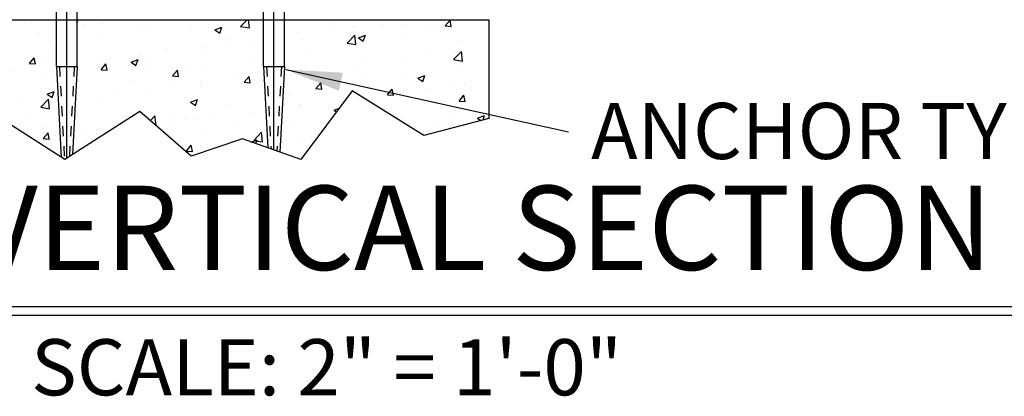
# Model space of a CAD drawing. Units: inches. Extents: x -66 to 852, y -110 to 513.
# Drawn here: x -26 to -16, y -66 to -62 of the extents above; entities that cross this region are included whole.
import ezdxf

# ---------------------------------------------------------------- set-up
doc = ezdxf.new("R2010")
doc.units = ezdxf.units.IN
doc.header["$MEASUREMENT"] = 0
for name, pattern in [('DASHED', [0.75, 0.5, -0.25]), ('HIDDEN', [0.2, 0.1, -0.1]), ('HIDDEN2', [0.1875, 0.125, -0.0625])]:
    doc.linetypes.add(name, pattern=pattern)
for name, color, linetype in [('G-DETL-DASH', 32, 'DASHED'), ('G-DETL-DIMS', 31, 'CONTINUOUS'), ('G-DETL-FINE', 32, 'CONTINUOUS'), ('G-DETL-HIDN', 32, 'HIDDEN2'), ('G-DETL-TITL', 30, 'CONTINUOUS')]:
    doc.layers.add(name, color=color, linetype=linetype)
doc.styles.add('ROMAND150', font='ROMAND.SHX', dxfattribs={"height": 0.84375})
doc.styles.get("Standard").update_dxf_attribs({"font": 'romans.shx'})
doc.dimstyles.new('DIM6$7', dxfattribs={"dimscale": 6, "dimtxt": 0.09375, "dimasz": 0.09375, "dimexe": 0.0625, "dimexo": 0.03125, "dimgap": 0.03125, "dimtad": 0, "dimdec": 3, "dimzin": 4, "dimdsep": 46, "dimlunit": 4, "dimtxsty": 'Standard', "dimcen": -0.0625, "dimadec": 0, "dimazin": 0, "dimtfac": 1, "dimtdec": 3, "dimtofl": 0, "dimtmove": 0, "dimatfit": 3, "dimfxl": 0.06, "dimfrac": 2, "dimtolj": 1, "dimtzin": 4, "dimarcsym": 0})
pattern_1 = [(50, (50.7918, 1.2908), (0.7172602, -0.062752), [0.075, -0.825]), (355, (50.7918, 1.2908), (-0.1387513, 0.752192), [0.06, -0.66]), (100.45144, (50.8516, 1.28556), (0.578509, 0.68944), [0.06374, -0.701142]), (46.1842, (50.7918, 1.4908), (1.067241, -0.165519), [0.1125, -1.2375]), (96.6356, (50.8807, 1.477), (0.934662, 0.974119), [0.09561, -1.051714]), (351.1842, (50.7918, 1.4908), (0.934662, 0.974119), [0.09, -0.99]), (21, (50.8918, 1.4408), (0.596907, -0.402619), [0.075, -0.825]), (326, (50.8918, 1.4408), (0.2433153, 0.72515), [0.06, -0.66]), (71.45144, (50.94155, 1.40724), (0.8402224, 0.322531), [0.06374, -0.701142]), (37.5, (50.7918, 1.2908), (0.01215986, 0.33289385), [0, -0.652, 0, -0.67, 0, -0.6625]), (7.5, (50.7918, 1.2908), (0.2630695, 0.3944117), [0, -0.382, 0, -0.637, 0, -0.2525]), (327.5, (50.5688, 1.2908), (0.53382244, -0.0225549), [0, -0.25, 0, -0.78, 0, -1.035]), (317.5, (50.4688, 1.2908), (0.5831862, 0.100105), [0, -0.325, 0, -0.518, 0, -0.735])]

msp = doc.modelspace()

# ---------------------------------------------------------------- hatches: boundary and pattern name
at = {"layer": 'G-DETL-FINE'}
h = msp.add_hatch(dxfattribs=at)
h.set_pattern_fill('AR-CONC', color=256, scale=0.1, style=0)
h.set_pattern_definition(pattern_1)
h.paths.add_polyline_path([(-25.4139, -61.8847), (-27.4563, -61.8847), (-27.4563, -62.9767), (-27.0107, -63.0454), (-26.188, -62.7364), (-25.3648, -63.264), (-25.4139, -62.3541)])
h = msp.add_hatch(dxfattribs=at)
h.set_pattern_fill('AR-CONC', color=256, scale=0.1, style=0)
h.set_pattern_definition(pattern_1)
h.paths.add_polyline_path([(-23.3389, -61.8846), (-25.2045, -61.8847), (-25.2045, -62.3541), (-25.2521, -63.2354), (-24.5769, -62.8051), (-24.0627, -63.2513), (-23.5485, -63.0797), (-23.2949, -63.1693), (-23.3389, -62.3541)])
h = msp.add_hatch(dxfattribs=at)
h.set_pattern_fill('AR-CONC', color=256, scale=0.1, style=0)
h.set_pattern_definition(pattern_1)
h.paths.add_polyline_path([(-21.0803, -61.8846), (-22.0161, -61.8846), (-23.1295, -61.8846), (-23.1295, -62.3541), (-23.1758, -63.2114), (-22.9657, -63.2857), (-22.4515, -62.5991), (-21.7317, -63.0454), (-21.0803, -62.8737)])

# ---------------------------------------------------------------- linework, layer by layer
at = {"layer": 'G-DETL-DASH', "linetype": 'Continuous'}
for p, q in [((-25.3092, -63.2718), (-25.3092, -61.1422)), ((-23.2342, -63.1908), (-23.2342, -61.1422))]:
    msp.add_line(p, q, dxfattribs=at)
at = {"layer": 'G-DETL-FINE'}
for p, q in [((-25.4139, -62.3541), (-25.4139, -61.478)), ((-25.2045, -62.3541), (-25.2045, -61.478)), ((-23.3389, -62.3541), (-23.3389, -61.478)), ((-23.1295, -62.3541), (-23.1295, -61.478)), ((-25.4139, -62.3541), (-25.3648, -63.264)), ((-25.2045, -62.3541), (-25.2521, -63.2354)), ((-23.3389, -62.3541), (-23.2949, -63.1693)), ((-23.1295, -62.3541), (-23.1758, -63.2114))]:
    msp.add_line(p, q, dxfattribs=at)
msp.add_lwpolyline([(-27.4563, -61.8847), (-21.0803, -61.8846), (-21.0803, -62.8737), (-21.7317, -63.0454), (-21.7317, -63.0454), (-22.4515, -62.5991), (-22.9657, -63.2857), (-23.5485, -63.0797), (-24.0627, -63.2513), (-24.5769, -62.8051), (-25.331, -63.2857), (-26.188, -62.7364), (-27.0107, -63.0454), (-27.4563, -62.9767)], close=True, dxfattribs=at)
at = {"layer": 'G-DETL-FINE', "flags": 128}
for points in [[(-25.4139, -62.3541), (-25.2045, -62.3541)], [(-23.3389, -62.3541), (-23.1295, -62.3541)]]:
    msp.add_lwpolyline(points, dxfattribs=at)
at = {"layer": 'G-DETL-HIDN', "linetype": 'HIDDEN'}
for p, q in [((-25.3837, -62.3525), (-25.3334, -63.2841)), ((-25.2348, -62.3525), (-25.2835, -63.2554)), ((-23.3087, -62.3525), (-23.264, -63.1802)), ((-23.1598, -62.3525), (-23.2056, -63.2009))]:
    msp.add_line(p, q, dxfattribs=at)
at = {"layer": 'G-DETL-TITL'}
for p, q in [((-26.351, -64.7595), (-14.296, -64.7595)), ((-26.351, -64.8461), (-14.3305, -64.8461))]:
    msp.add_line(p, q, dxfattribs=at)

# ---------------------------------------------------------------- texts
at = {"layer": 'G-DETL-DIMS', "insert": (-20.0578, -62.7182), "char_height": 0.5625, "width": 11.856865, "attachment_point": 1}
msp.add_mtext('\\A1;ANCHOR TYP. ', dxfattribs=at)
at = {"layer": 'G-DETL-TITL'}
msp.add_text('SCALE: 2" = 1\'-0"', height=0.5625, dxfattribs=at).set_placement((-25.668, -65.6485))
at = {"layer": 'G-DETL-TITL', "insert": (-26.2636, -64.6558), "char_height": 0.84375, "attachment_point": 7, "style": 'ROMAND150'}
msp.add_mtext('VERTICAL SECTION', dxfattribs=at)

# ---------------------------------------------------------------- leaders
at = {"layer": 'G-DETL-DIMS', "annotation_type": 0, "has_hookline": 1, "hookline_direction": 0}
msp.add_leader([(-23.1145, -62.3846), (-20.2853, -63.009)], dimstyle='DIM6$7', override={"dimgap": 0.03125, "dimtad": 0}, dxfattribs=at)

doc.saveas('drawing.dxf')
